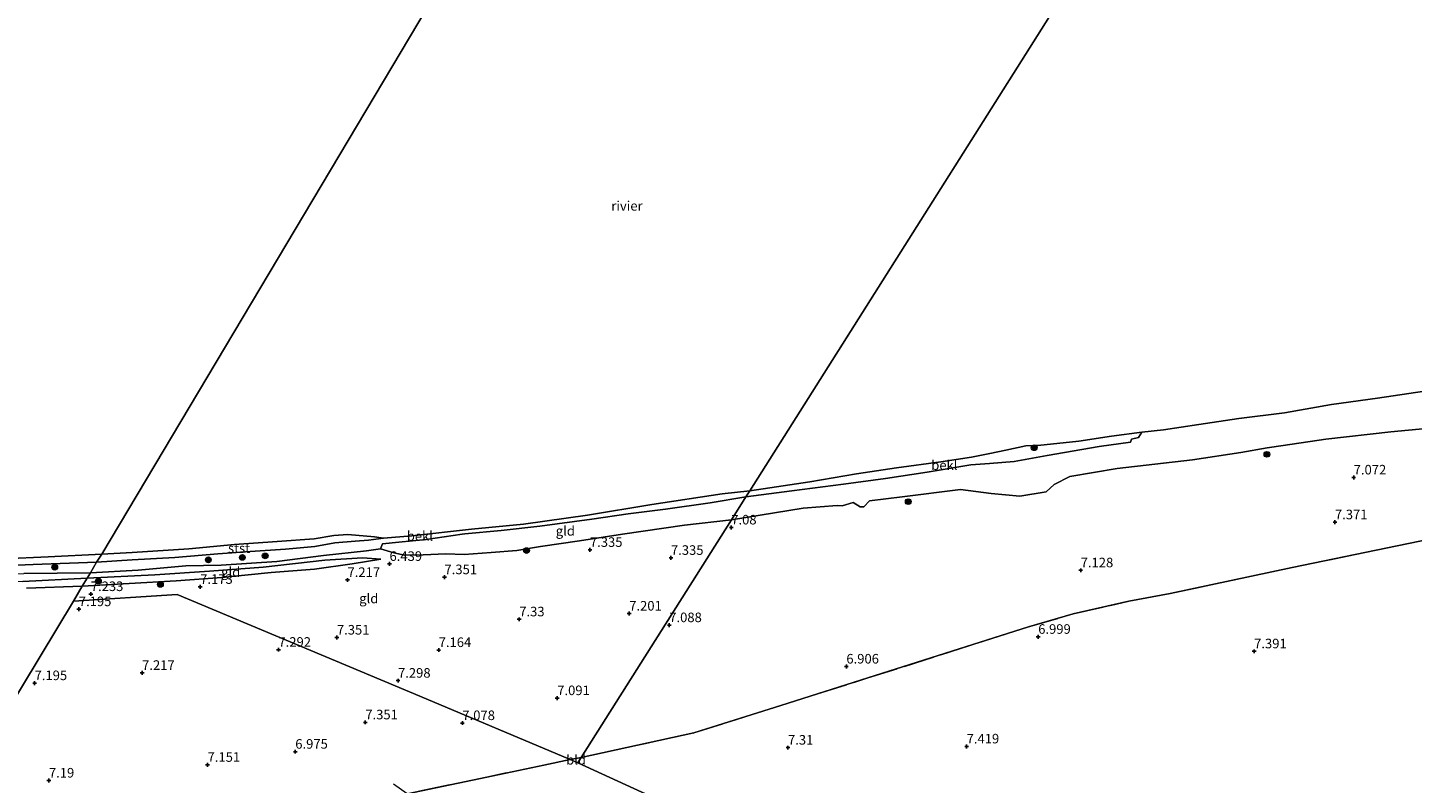
# Model space of a CAD drawing. Units: metres. Extents: x 169998 to 180002, y 424998 to 431251.
# Drawn here: x 171352 to 171714, y 425508 to 425705 of the extents above; entities that cross this region are included whole.
import ezdxf
from ezdxf.enums import TextEntityAlignment as Align

# ---------------------------------------------------------------- set-up
doc = ezdxf.new("R2010")
doc.units = ezdxf.units.M
doc.linetypes.add('IE-TERREINAFSCHEIDING', pattern=[10, 8, -2])
doc.layers.get('0').update_dxf_attribs({"lineweight": 25})
for name, color, linetype, lineweight in [('B-ME-GR-BOOM-S-B1', 93, 'Continuous', 18), ('B-ME-GW-HOOGTEPUNT-S-B1', 10, 'Continuous', 25), ('B-ME-GW-KRUINLIJN-L-B1', 93, 'Continuous', 18), ('B-ME-GW-TEENLIJN-L-B1', 93, 'Continuous', 18), ('B-ME-IE-GRONDWERKLIJN-GROND_INGERICHT-GV-B6', 253, 'Continuous', 18), ('B-ME-IE-HULPGEOMETRIE-L-B1', 53, 'Continuous', 18), ('B-ME-IE-TERREINAFSCHEIDING-RASTERHEKWERK-L-B1', 8, 'IE-TERREINAFSCHEIDING', 18), ('B-ME-OB-BEKLEDING-GV-B6', 253, 'Continuous', 18), ('B-ME-OB-WATERLIJN-L-B1', 133, 'OB-WATERLIJN', 18), ('B-ME-OG-WATER-GV-B6', 153, 'Continuous', 18)]:
    doc.layers.add(name, color=color, linetype=linetype, lineweight=lineweight)
doc.styles.add('NLCS-ISO', font='NLCS-ISO.TTF')
doc.linetypes.add('OB-WATERLIJN', pattern='A,10,[32,NLCS.SHX,S=2,R=0,X=0,Y=0],-12', length=22)

# ---------------------------------------------------------------- blocks, each defined once
blk = doc.blocks.new('boom')
blk.add_hatch(color=256).paths.add_polyline_path([(-0.75, 0, 1), (0.75, 0, 1)])
blk.add_circle((0, 0), 0.75)
blk = doc.blocks.new('hoogtepunt')
for p, q in [((-0.5, 0), (0.5, 0)), ((0, 0.5), (0, -0.5))]:
    blk.add_line(p, q)

msp = doc.modelspace()

# ---------------------------------------------------------------- linework, layer by layer
at = {"layer": 'B-ME-GW-KRUINLIJN-L-B1'}
for points in [[(171536.147, 425576.717, 7.091), (171554.884, 425579.716, 7.004), (171563.777, 425580.436, 7.031), (171565.093, 425580.371, 6.997), (171567.951, 425581.272, 7.201), (171569.763, 425580.095, 7.099), (171570.746, 425580.1, 7.031), (171572.195, 425581.656, 7.082), (171580.761, 425582.697, 6.987), (171596.039, 425584.59, 7.094), (171604.067, 425583.591, 7.036), (171611.55, 425582.886, 7.025), (171618.456, 425584.056, 7.076), (171620.517, 425585.964, 7.153), (171624.634, 425587.99, 7.136), (171637.02, 425590.123, 7.029), (171656.695, 425592.386, 6.868), (171669.364, 425594.303, 6.899), (171676.275, 425595.564, 6.813), (171680.385, 425596.122, 6.867), (171691.624, 425597.827, 6.842), (171708.57, 425599.75, 6.983), (171725.204, 425601.264, 7.274)], [(171061.706, 425593.179, 5.934), (171082.022, 425587.784, 5.925), (171095.761, 425584.632, 5.958), (171105.375, 425582.435, 6.026), (171127.853, 425578.408, 6.026), (171135.436, 425577.059, 6.026), (171148.52, 425574.803, 6.022), (171163.636, 425572.214, 6.062), (171178.136, 425569.731, 5.942), (171193.61, 425567.682, 5.942), (171212.642, 425565.812, 5.938), (171230.349, 425563.996, 5.974), (171249.565, 425562.313, 5.906), (171267.6, 425561.608, 5.902), (171287.596, 425561.307, 5.902), (171311.748, 425561.58, 5.898), (171332.464, 425561.973, 5.902), (171351.015, 425562.666, 5.974), (171368.443, 425562.868, 6.237)], [(171466.237, 425567.631, 6.97), (171473.306, 425568.144, 7.302), (171479.971, 425568.681, 7.185), (171486.161, 425569.707, 7.177), (171496.405, 425571.24, 7.024), (171507.594, 425572.911, 6.985), (171523.809, 425575.28, 7.14), (171536.147, 425576.717, 7.091)], [(171368.443, 425562.868, 6.237), (171380.972, 425563.521, 6.184), (171393.428, 425564.653, 6.046), (171402.654, 425564.807, 6.075), (171417.255, 425565.835, 6.111), (171429.456, 425567.35, 6.107), (171440.705, 425568.552, 6.006), (171444.291, 425569.092, 5.936)], [(171466.237, 425567.631, 6.97), (171461.44, 425567.776, 6.838), (171455.506, 425567.561, 6.518), (171450.653, 425567.453, 6.172), (171447.817, 425568.066, 6.04), (171444.291, 425569.092, 5.936)], [(171366.348, 425559.35, 7.015), (171378.593, 425560.027, 7.015), (171390.854, 425560.767, 7.108), (171402.82, 425561.623, 7.128), (171415.727, 425562.904, 7.128), (171427.062, 425563.794, 7.128), (171436.961, 425565.164, 6.962), (171444.428, 425566.442, 6.25)], [(171351.774, 425558.82, 6.851), (171366.348, 425559.35, 7.015)]]:
    msp.add_polyline3d(points, dxfattribs=at)
at = {"layer": 'B-ME-GW-TEENLIJN-L-B1'}
for points in [[(171367.635, 425561.464, 6.324), (171350.811, 425560.586, 6.314), (171333.767, 425560.029, 6.282), (171314.748, 425559.947, 6.198), (171298.025, 425559.609, 6.146), (171280.599, 425559.945, 6.135), (171264.281, 425560.232, 6.166), (171249.475, 425560.841, 6.214), (171233.343, 425562.074, 6.245), (171218.626, 425563.2, 6.287), (171201.844, 425564.795, 6.298), (171187.281, 425566.657, 6.434), (171170.136, 425569.333, 6.424), (171148.941, 425572.731, 6.398), (171136.41, 425575.136, 6.334), (171128.506, 425576.528, 6.245), (171102.8, 425581.811, 6.319), (171092.044, 425584.194, 6.235), (171075.33, 425588.152, 6.172), (171061.431, 425591.51, 6.193)], [(171444.428, 425566.442, 6.25), (171439.65, 425566.774, 6.188), (171429.771, 425566.145, 6.245), (171413.615, 425564.328, 6.266), (171399.599, 425563.249, 6.398), (171385.269, 425562.317, 6.361), (171367.635, 425561.464, 6.324)]]:
    msp.add_polyline3d(points, dxfattribs=at)
at = {"layer": 'B-ME-IE-GRONDWERKLIJN-GROND_INGERICHT-GV-B6'}
for points in [[(171725.204, 425601.264, 7.274), (171708.57, 425599.75, 6.983), (171691.624, 425597.827, 6.842), (171680.385, 425596.122, 6.867), (171676.275, 425595.564, 6.813), (171669.364, 425594.303, 6.899), (171656.695, 425592.386, 6.868), (171637.02, 425590.123, 7.029), (171624.634, 425587.99, 7.136), (171620.517, 425585.964, 7.153), (171618.456, 425584.056, 7.076), (171611.55, 425582.886, 7.025), (171604.067, 425583.591, 7.036), (171596.039, 425584.59, 7.094), (171580.761, 425582.697, 6.987), (171572.195, 425581.656, 7.082), (171570.746, 425580.1, 7.031), (171569.763, 425580.095, 7.099), (171567.951, 425581.272, 7.201), (171565.093, 425580.371, 6.997), (171563.777, 425580.436, 7.031), (171554.884, 425579.716, 7.004), (171536.147, 425576.717, 7.091), (171539.925, 425582.707, 5.617), (171551.907, 425584.239, 5.617), (171565.386, 425586.039, 5.645), (171576.438, 425587.531, 5.678), (171587.281, 425589.199, 5.674), (171598.739, 425591.062, 5.674), (171603.589, 425591.44, 5.674), (171610.106, 425591.993, 5.581), (171618.682, 425593.49, 5.625), (171632.295, 425595.846, 5.617), (171640.504, 425597.033, 5.512), (171640.732, 425597.77, 5.439), (171642.546, 425598.262, 5.325), (171643.498, 425599.593, 5.12), (171649.131, 425600.25, 5.12), (171658.328, 425601.639, 5.12), (171668.801, 425603.185, 5.12), (171680.74, 425604.675, 5.12), (171693.029, 425606.857, 5.12), (171705.09, 425608.506, 5.12), (171717.413, 425610.302, 5.12)], [(171736.909, 425575.375, 7.524), (171710.236, 425569.917, 7.586), (171682.818, 425564.246, 7.489), (171650.859, 425557.455, 7.309), (171640.069, 425555.434, 7.169), (171625.496, 425552.098, 7.199), (171613.815, 425548.682, 7.039), (171571.828, 425535.347, 7.031), (171549.053, 425528.162, 7.069), (171526.279, 425520.978, 7.106), (171496.825, 425514.564, 7.227), (171536.147, 425576.717, 7.091), (171554.884, 425579.716, 7.004), (171563.777, 425580.436, 7.031), (171565.093, 425580.371, 6.997), (171567.951, 425581.272, 7.201), (171569.763, 425580.095, 7.099), (171570.746, 425580.1, 7.031), (171572.195, 425581.656, 7.082), (171580.761, 425582.697, 6.987), (171596.039, 425584.59, 7.094), (171604.067, 425583.591, 7.036), (171611.55, 425582.886, 7.025), (171618.456, 425584.056, 7.076), (171620.517, 425585.964, 7.153), (171624.634, 425587.99, 7.136), (171637.02, 425590.123, 7.029), (171656.695, 425592.386, 6.868), (171669.364, 425594.303, 6.899), (171676.275, 425595.564, 6.813), (171680.385, 425596.122, 6.867), (171691.624, 425597.827, 6.842), (171708.57, 425599.75, 6.983), (171725.204, 425601.264, 7.274)], [(171536.147, 425576.717, 7.091), (171523.809, 425575.28, 7.14), (171507.594, 425572.911, 6.985), (171496.405, 425571.24, 7.024), (171486.161, 425569.707, 7.177), (171479.971, 425568.681, 7.185), (171473.306, 425568.144, 7.302), (171466.237, 425567.631, 6.97), (171461.44, 425567.776, 6.838), (171455.506, 425567.561, 6.518), (171450.653, 425567.453, 6.172), (171447.817, 425568.066, 6.04), (171444.291, 425569.092, 5.936), (171444.901, 425570.457, 5.617), (171449.093, 425570.837, 5.625), (171456.312, 425571.586, 5.532), (171465.668, 425572.907, 5.532), (171466.375, 425573.007, 5.532), (171475.93, 425573.93, 5.576), (171485.979, 425575.083, 5.621), (171499.586, 425576.829, 5.633), (171509.124, 425578.271, 5.633), (171518.907, 425579.523, 5.621), (171530.541, 425581.103, 5.621), (171539.925, 425582.707, 5.617), (171536.147, 425576.717, 7.091)], [(171496.825, 425514.564, 7.227), (171493.921, 425513.987, 7.16), (171454.642, 425530.551, 7.24), (171391.132, 425557.14, 7.156), (171364.029, 425555.458, 7.156), (171366.348, 425559.35, 7.015), (171378.593, 425560.027, 7.015), (171390.854, 425560.767, 7.108), (171402.82, 425561.623, 7.128), (171415.727, 425562.904, 7.128), (171427.062, 425563.794, 7.128), (171436.961, 425565.164, 6.962), (171444.428, 425566.442, 6.25), (171439.65, 425566.774, 6.188), (171429.771, 425566.145, 6.245), (171413.615, 425564.328, 6.266), (171399.599, 425563.249, 6.398), (171385.269, 425562.317, 6.361), (171367.635, 425561.464, 6.324), (171368.443, 425562.868, 6.237), (171380.972, 425563.521, 6.184), (171393.428, 425564.653, 6.046), (171402.654, 425564.807, 6.075), (171417.255, 425565.835, 6.111), (171429.456, 425567.35, 6.107), (171440.705, 425568.552, 6.006), (171444.291, 425569.092, 5.936), (171447.817, 425568.066, 6.04), (171450.653, 425567.453, 6.172), (171455.506, 425567.561, 6.518), (171461.44, 425567.776, 6.838), (171466.237, 425567.631, 6.97), (171473.306, 425568.144, 7.302), (171479.971, 425568.681, 7.185), (171486.161, 425569.707, 7.177), (171496.405, 425571.24, 7.024), (171507.594, 425572.911, 6.985), (171523.809, 425575.28, 7.14), (171536.147, 425576.717, 7.091), (171496.825, 425514.564, 7.227)], [(171733.391, 425404.273, 7.944), (171605.641, 425462.842, 7.849), (171592.93, 425468.681, 7.446), (171581.22, 425474.04, 7.403), (171558.715, 425484.357, 7.338), (171495.926, 425513.142, 7.156), (171496.825, 425514.564, 7.227), (171526.279, 425520.978, 7.106), (171549.053, 425528.162, 7.069), (171571.828, 425535.347, 7.031), (171613.815, 425548.682, 7.039), (171625.496, 425552.098, 7.199), (171640.069, 425555.434, 7.169), (171650.859, 425557.455, 7.309), (171682.818, 425564.246, 7.489), (171710.236, 425569.917, 7.586), (171736.909, 425575.375, 7.524)], [(171444.428, 425566.442, 6.25), (171436.961, 425565.164, 6.962), (171427.062, 425563.794, 7.128), (171415.727, 425562.904, 7.128), (171402.82, 425561.623, 7.128), (171390.854, 425560.767, 7.108), (171378.593, 425560.027, 7.015), (171366.348, 425559.35, 7.015), (171367.635, 425561.464, 6.324), (171385.269, 425562.317, 6.361), (171399.599, 425563.249, 6.398), (171413.615, 425564.328, 6.266), (171429.771, 425566.145, 6.245), (171439.65, 425566.774, 6.188), (171444.428, 425566.442, 6.25)], [(171368.443, 425562.868, 6.237), (171367.635, 425561.464, 6.324), (171350.811, 425560.586, 6.314)], [(171350.811, 425560.586, 6.314), (171367.635, 425561.464, 6.324)], [(171351.015, 425562.666, 5.974), (171368.443, 425562.868, 6.237)], [(171367.635, 425561.464, 6.324), (171366.348, 425559.35, 7.015), (171351.774, 425558.82, 6.851)], [(171366.348, 425559.35, 7.015), (171364.029, 425555.458, 7.156), (171346.383, 425526.092, 7.167)], [(171346.383, 425526.092, 7.167), (171364.029, 425555.458, 7.156), (171391.132, 425557.14, 7.156), (171454.642, 425530.551, 7.24), (171493.921, 425513.987, 7.16)], [(171351.774, 425558.82, 6.851), (171366.348, 425559.35, 7.015)], [(171451.348, 425505.047, 7.329), (171472.156, 425509.436, 7.266), (171487.08, 425512.569, 7.412), (171493.921, 425513.987, 7.16), (171495.926, 425513.142, 7.156)], [(171493.921, 425513.987, 7.16), (171487.08, 425512.569, 7.412), (171472.156, 425509.436, 7.266), (171451.348, 425505.047, 7.329)], [(171495.926, 425513.142, 7.156), (171493.921, 425513.987, 7.16), (171496.825, 425514.564, 7.227), (171495.926, 425513.142, 7.156)], [(171495.926, 425513.142, 7.156), (171558.715, 425484.357, 7.338)]]:
    msp.add_polyline3d(points, dxfattribs=at)
at = {"layer": 'B-ME-IE-HULPGEOMETRIE-L-B1'}
for points in [[(171558.715, 425484.357, 7.338), (171495.926, 425513.142, 7.156), (171496.825, 425514.564, 7.227), (171536.147, 425576.717, 7.091), (171539.925, 425582.707, 5.617), (171540.914, 425584.275, 5.12), (171646.692, 425751.745, 5.12), (171647.956, 425753.658, 5.626), (171652.319, 425760.762, 7.424), (171693.492, 425825.76, 7.343), (171705.091, 425844.072, 8.803), (171705.609, 425844.892, 8.867), (171707.311, 425847.584, 10.01), (171709.684, 425851.339, 10.37), (171710.486, 425852.61, 10.58), (171710.994, 425853.413, 10.652), (171712.024, 425855.043, 10.597), (171712.457, 425855.726, 10.541), (171712.778, 425856.234, 10.541), (171714.589, 425859.099, 10.532), (171715.758, 425860.931, 10.557), (171717.594, 425863.855, 9.425), (171730.513, 425884.412, 9.292)], [(171465.752, 425726.193, 5.12), (171371.408, 425567.739, 5.12), (171370.073, 425565.603, 5.39), (171368.443, 425562.868, 6.237), (171367.635, 425561.464, 6.324), (171366.348, 425559.35, 7.015), (171364.029, 425555.458, 7.156)], [(171364.029, 425555.458, 7.156), (171391.132, 425557.14, 7.156), (171454.642, 425530.551, 7.24), (171493.921, 425513.987, 7.16), (171495.926, 425513.142, 7.156)], [(171364.029, 425555.458, 7.156), (171346.383, 425526.092, 7.167), (171312.901, 425469.788, 7.525), (171312.184, 425468.582, 7.763), (171307.119, 425459.98, 10.537), (171306.535, 425459.031, 10.678), (171306.202, 425458.491, 10.648), (171305.795, 425457.83, 10.55), (171305.204, 425456.871, 10.647), (171304.818, 425456.22, 10.666), (171304.266, 425455.256, 10.339), (171303.624, 425453.927, 10.183), (171301.373, 425450.384, 10.242), (171300.122, 425448.278, 10.283), (171299.143, 425446.231, 8.981), (171297.322, 425443.368, 8.747), (171296.886, 425442.758, 8.613), (171295.085, 425439.783, 7.216), (171291.294, 425433.377, 6.924), (171282.575, 425418.749, 6.599)]]:
    msp.add_polyline3d(points, dxfattribs=at)
at = {"layer": 'B-ME-IE-TERREINAFSCHEIDING-RASTERHEKWERK-L-B1'}
msp.add_line((171493.921, 425513.987, 7.16), (171496.825, 425514.564, 7.227), dxfattribs=at)
for points in [[(171496.825, 425514.564, 7.227), (171526.279, 425520.978, 7.106), (171549.053, 425528.162, 7.069), (171571.828, 425535.347, 7.031), (171613.815, 425548.682, 7.039), (171625.496, 425552.098, 7.199), (171640.069, 425555.434, 7.169), (171650.859, 425557.455, 7.309), (171682.818, 425564.246, 7.489), (171710.236, 425569.917, 7.586), (171736.909, 425575.375, 7.524)], [(171493.921, 425513.987, 7.16), (171487.08, 425512.569, 7.412), (171472.156, 425509.436, 7.266), (171451.348, 425505.047, 7.329), (171447.71, 425507.568, 7.429)]]:
    msp.add_polyline3d(points, dxfattribs=at)
at = {"layer": 'B-ME-OB-BEKLEDING-GV-B6'}
for points in [[(171539.925, 425582.707, 5.617), (171540.914, 425584.275, 5.12), (171556.646, 425586.629, 5.12), (171568.818, 425588.709, 5.12), (171579.305, 425590.331, 5.12), (171590.892, 425591.875, 5.12), (171598.907, 425593.121, 5.12), (171603.727, 425594.025, 5.12), (171607.919, 425594.933, 5.12), (171613.144, 425596.048, 5.12), (171614.946, 425596.11, 5.12), (171616.298, 425596.142, 5.12), (171626.95, 425597.25, 5.12), (171635.497, 425598.6, 5.12), (171643.498, 425599.593, 5.12), (171642.546, 425598.262, 5.325), (171640.732, 425597.77, 5.439), (171640.504, 425597.033, 5.512), (171632.295, 425595.846, 5.617), (171618.682, 425593.49, 5.625), (171610.106, 425591.993, 5.581), (171603.589, 425591.44, 5.674), (171598.739, 425591.062, 5.674), (171587.281, 425589.199, 5.674), (171576.438, 425587.531, 5.678), (171565.386, 425586.039, 5.645), (171551.907, 425584.239, 5.617), (171539.925, 425582.707, 5.617)], [(171539.925, 425582.707, 5.617), (171530.541, 425581.103, 5.621), (171518.907, 425579.523, 5.621), (171509.124, 425578.271, 5.633), (171499.586, 425576.829, 5.633), (171485.979, 425575.083, 5.621), (171475.93, 425573.93, 5.576), (171466.375, 425573.007, 5.532), (171465.668, 425572.907, 5.532), (171456.312, 425571.586, 5.532), (171449.093, 425570.837, 5.625), (171444.901, 425570.457, 5.617), (171444.291, 425569.092, 5.936), (171440.705, 425568.552, 6.006), (171429.456, 425567.35, 6.107), (171417.255, 425565.835, 6.111), (171402.654, 425564.807, 6.075), (171393.428, 425564.653, 6.046), (171380.972, 425563.521, 6.184), (171368.443, 425562.868, 6.237), (171370.073, 425565.603, 5.39), (171379.418, 425566.259, 5.39), (171390.517, 425566.863, 5.37), (171401.833, 425567.767, 5.345), (171410.273, 425568.376, 5.325), (171419.508, 425569.066, 5.325), (171427.131, 425569.696, 5.325), (171432.381, 425570.701, 5.333), (171437.716, 425571.09, 5.333), (171441.215, 425571.413, 5.333), (171445.088, 425571.887, 5.12), (171452.52, 425572.537, 5.12), (171468.173, 425574.286, 5.12), (171481.778, 425575.56, 5.12), (171498.509, 425577.944, 5.12), (171515.337, 425580.746, 5.12), (171533.679, 425583.478, 5.12), (171540.914, 425584.275, 5.12), (171539.925, 425582.707, 5.617)], [(171445.088, 425571.887, 5.12), (171441.215, 425571.413, 5.333), (171437.716, 425571.09, 5.333), (171432.381, 425570.701, 5.333), (171427.131, 425569.696, 5.325), (171419.508, 425569.066, 5.325), (171410.273, 425568.376, 5.325), (171401.833, 425567.767, 5.345), (171390.517, 425566.863, 5.37), (171379.418, 425566.259, 5.39), (171370.073, 425565.603, 5.39), (171371.408, 425567.739, 5.12), (171379.38, 425568.136, 5.12), (171394.162, 425569.105, 5.12), (171406.155, 425570.277, 5.12), (171417.294, 425571.033, 5.12), (171426.976, 425571.737, 5.12), (171432.092, 425572.556, 5.12), (171435.782, 425572.825, 5.12), (171442.793, 425572.232, 5.12), (171445.088, 425571.887, 5.12)], [(171371.408, 425567.739, 5.12), (171370.073, 425565.603, 5.39), (171353.478, 425565.011, 5.229), (171330.498, 425564.036, 5.233)], [(171345.806, 425566.538, 5.12), (171357.421, 425567.051, 5.12), (171371.408, 425567.739, 5.12)], [(171330.498, 425564.036, 5.233), (171353.478, 425565.011, 5.229), (171370.073, 425565.603, 5.39)], [(171370.073, 425565.603, 5.39), (171368.443, 425562.868, 6.237), (171351.015, 425562.666, 5.974)]]:
    msp.add_polyline3d(points, dxfattribs=at)
at = {"layer": 'B-ME-OB-WATERLIJN-L-B1'}
for points in [[(171540.914, 425584.275, 5.12), (171556.646, 425586.629, 5.12), (171568.818, 425588.709, 5.12), (171579.305, 425590.331, 5.12), (171590.892, 425591.875, 5.12), (171598.907, 425593.121, 5.12), (171603.727, 425594.025, 5.12), (171607.919, 425594.933, 5.12), (171613.144, 425596.048, 5.12), (171614.946, 425596.11, 5.12), (171616.298, 425596.142, 5.12), (171626.95, 425597.25, 5.12), (171635.497, 425598.6, 5.12), (171643.498, 425599.593, 5.12), (171649.131, 425600.25, 5.12), (171658.328, 425601.639, 5.12), (171668.801, 425603.185, 5.12), (171680.74, 425604.675, 5.12), (171693.029, 425606.857, 5.12), (171705.09, 425608.506, 5.12), (171717.413, 425610.302, 5.12)], [(171371.408, 425567.739, 5.12), (171379.38, 425568.136, 5.12), (171394.162, 425569.105, 5.12), (171406.155, 425570.277, 5.12), (171417.294, 425571.033, 5.12), (171426.976, 425571.737, 5.12), (171432.092, 425572.556, 5.12), (171435.782, 425572.825, 5.12), (171442.793, 425572.232, 5.12), (171445.088, 425571.887, 5.12), (171452.52, 425572.537, 5.12), (171468.173, 425574.286, 5.12), (171481.778, 425575.56, 5.12), (171498.509, 425577.944, 5.12), (171515.337, 425580.746, 5.12), (171533.679, 425583.478, 5.12), (171540.914, 425584.275, 5.12)], [(171345.806, 425566.538, 5.12), (171357.421, 425567.051, 5.12), (171371.408, 425567.739, 5.12)]]:
    msp.add_polyline3d(points, dxfattribs=at)
at = {"layer": 'B-ME-OG-WATER-GV-B6'}
for points in [[(171717.413, 425610.302, 5.12), (171705.09, 425608.506, 5.12), (171693.029, 425606.857, 5.12), (171680.74, 425604.675, 5.12), (171668.801, 425603.185, 5.12), (171658.328, 425601.639, 5.12), (171649.131, 425600.25, 5.12), (171643.498, 425599.593, 5.12), (171635.497, 425598.6, 5.12), (171626.95, 425597.25, 5.12), (171616.298, 425596.142, 5.12), (171614.946, 425596.11, 5.12), (171613.144, 425596.048, 5.12), (171607.919, 425594.933, 5.12), (171603.727, 425594.025, 5.12), (171598.907, 425593.121, 5.12), (171590.892, 425591.875, 5.12), (171579.305, 425590.331, 5.12), (171568.818, 425588.709, 5.12), (171556.646, 425586.629, 5.12), (171540.914, 425584.275, 5.12), (171646.692, 425751.745, 5.12)], [(171646.692, 425751.745, 5.12), (171540.914, 425584.275, 5.12)], [(171340.89, 425715.912, 5.12), (171355.596, 425716.332, 5.12), (171365.272, 425716.478, 5.12), (171374.362, 425716.502, 5.12), (171380.006, 425717.756, 5.12), (171382.233, 425719.084, 5.12), (171382.396, 425719.914, 5.12), (171384.513, 425719.987, 5.12), (171385.748, 425718.961, 5.12), (171393.718, 425719.494, 5.12), (171405.541, 425720.016, 5.12), (171413.824, 425720.454, 5.12), (171423.732, 425721.989, 5.12), (171435.008, 425723.133, 5.12), (171443.439, 425724.307, 5.12), (171452.375, 425724.861, 5.12), (171465.752, 425726.193, 5.12), (171371.408, 425567.739, 5.12)], [(171540.914, 425584.275, 5.12), (171533.679, 425583.478, 5.12), (171515.337, 425580.746, 5.12), (171498.509, 425577.944, 5.12), (171481.778, 425575.56, 5.12), (171468.173, 425574.286, 5.12), (171452.52, 425572.537, 5.12), (171445.088, 425571.887, 5.12), (171442.793, 425572.232, 5.12), (171435.782, 425572.825, 5.12), (171432.092, 425572.556, 5.12), (171426.976, 425571.737, 5.12), (171417.294, 425571.033, 5.12), (171406.155, 425570.277, 5.12), (171394.162, 425569.105, 5.12), (171379.38, 425568.136, 5.12), (171371.408, 425567.739, 5.12), (171465.752, 425726.193, 5.12)], [(171371.408, 425567.739, 5.12), (171357.421, 425567.051, 5.12), (171345.806, 425566.538, 5.12)]]:
    msp.add_polyline3d(points, dxfattribs=at)

# ---------------------------------------------------------------- block references
at = {"layer": 'B-ME-GR-BOOM-S-B1', "rotation": 90}
for p in [(171615.296, 425595.555, 5.135), (171676.163, 425593.826, 6.89), (171582.365, 425581.45, 7.153), (171399.31, 425566.234, 5.637), (171408.204, 425566.858, 5.558), (171414.171, 425567.272, 5.543), (171482.531, 425568.658, 7.156), (171359.137, 425564.322, 5.417), (171370.559, 425560.69, 6.036), (171386.775, 425559.802, 7.185)]:
    msp.add_blockref('boom', p, dxfattribs=at)
at = {"layer": 'B-ME-GW-HOOGTEPUNT-S-B1', "rotation": 90}
for p in [(171698.864, 425587.78, 7.072), (171698.864, 425587.78, 7.072), (171536.07, 425574.707, 7.08), (171536.07, 425574.707, 7.08), (171693.956, 425576.07, 7.371), (171693.956, 425576.07, 7.371), (171499.106, 425568.844, 7.335), (171499.106, 425568.844, 7.335), (171520.295, 425566.758, 7.335), (171520.295, 425566.758, 7.335), (171446.688, 425565.181, 6.439), (171446.688, 425565.181, 6.439), (171627.462, 425563.504, 7.128), (171627.462, 425563.504, 7.128), (171397.179, 425559.177, 7.173), (171397.179, 425559.177, 7.173), (171435.71, 425560.983, 7.217), (171435.71, 425560.983, 7.217), (171461.07, 425561.703, 7.351), (171461.07, 425561.703, 7.351), (171368.564, 425557.293, 7.233), (171368.564, 425557.293, 7.233), (171365.433, 425553.348, 7.195), (171365.433, 425553.348, 7.195), (171509.385, 425552.19, 7.201), (171509.385, 425552.19, 7.201), (171480.62, 425550.678, 7.33), (171480.62, 425550.678, 7.33), (171519.855, 425549.161, 7.088), (171519.855, 425549.161, 7.088), (171432.931, 425545.917, 7.351), (171432.931, 425545.917, 7.351), (171616.355, 425546.111, 6.999), (171616.355, 425546.111, 6.999), (171417.641, 425542.728, 7.292), (171417.641, 425542.728, 7.292), (171459.549, 425542.65, 7.164), (171459.549, 425542.65, 7.164), (171672.822, 425542.315, 7.391), (171672.822, 425542.315, 7.391), (171566.178, 425538.341, 6.906), (171566.178, 425538.341, 6.906), (171353.864, 425533.999, 7.195), (171353.864, 425533.999, 7.195), (171381.981, 425536.686, 7.217), (171381.981, 425536.686, 7.217), (171448.917, 425534.639, 7.298), (171448.917, 425534.639, 7.298), (171490.558, 425530.077, 7.091), (171490.558, 425530.077, 7.091), (171440.359, 425523.739, 7.351), (171440.359, 425523.739, 7.351), (171465.747, 425523.555, 7.078), (171465.747, 425523.555, 7.078), (171422.043, 425516.07, 6.975), (171422.043, 425516.07, 6.975), (171550.911, 425517.139, 7.31), (171550.911, 425517.139, 7.31), (171597.632, 425517.442, 7.419), (171597.632, 425517.442, 7.419), (171399.104, 425512.648, 7.151), (171399.104, 425512.648, 7.151), (171357.607, 425508.528, 7.19), (171357.607, 425508.528, 7.19)]:
    msp.add_blockref('hoogtepunt', p, dxfattribs=at)

# ---------------------------------------------------------------- texts
at = {"layer": 'B-ME-GW-HOOGTEPUNT-S-B1', "ltscale": 0.2, "style": 'NLCS-ISO'}
for s, p in [('7.072', (171698.864, 425587.78, 7.072)), ('7.072', (171698.864, 425587.78, 7.072)), ('7.08', (171536.07, 425574.707, 7.08)), ('7.08', (171536.07, 425574.707, 7.08)), ('7.371', (171693.956, 425576.07, 7.371)), ('7.371', (171693.956, 425576.07, 7.371)), ('7.335', (171499.106, 425568.844, 7.335)), ('7.335', (171499.106, 425568.844, 7.335)), ('6.439', (171446.688, 425565.181, 6.439)), ('6.439', (171446.688, 425565.181, 6.439)), ('7.335', (171520.295, 425566.758, 7.335)), ('7.335', (171520.295, 425566.758, 7.335)), ('7.128', (171627.462, 425563.504, 7.128)), ('7.128', (171627.462, 425563.504, 7.128)), ('7.217', (171435.71, 425560.983, 7.217)), ('7.217', (171435.71, 425560.983, 7.217)), ('7.351', (171461.07, 425561.703, 7.351)), ('7.351', (171461.07, 425561.703, 7.351)), ('7.233', (171368.564, 425557.293, 7.233)), ('7.233', (171368.564, 425557.293, 7.233)), ('7.173', (171397.179, 425559.177, 7.173)), ('7.173', (171397.179, 425559.177, 7.173)), ('7.195', (171365.433, 425553.348, 7.195)), ('7.195', (171365.433, 425553.348, 7.195)), ('7.33', (171480.62, 425550.678, 7.33)), ('7.33', (171480.62, 425550.678, 7.33)), ('7.201', (171509.385, 425552.19, 7.201)), ('7.201', (171509.385, 425552.19, 7.201)), ('7.088', (171519.855, 425549.161, 7.088)), ('7.088', (171519.855, 425549.161, 7.088)), ('7.351', (171432.931, 425545.917, 7.351)), ('7.351', (171432.931, 425545.917, 7.351)), ('6.999', (171616.355, 425546.111, 6.999)), ('6.999', (171616.355, 425546.111, 6.999)), ('7.292', (171417.641, 425542.728, 7.292)), ('7.292', (171417.641, 425542.728, 7.292)), ('7.164', (171459.549, 425542.65, 7.164)), ('7.164', (171459.549, 425542.65, 7.164)), ('7.391', (171672.822, 425542.315, 7.391)), ('7.391', (171672.822, 425542.315, 7.391)), ('6.906', (171566.178, 425538.341, 6.906)), ('6.906', (171566.178, 425538.341, 6.906)), ('7.217', (171381.981, 425536.686, 7.217)), ('7.217', (171381.981, 425536.686, 7.217)), ('7.298', (171448.917, 425534.639, 7.298)), ('7.298', (171448.917, 425534.639, 7.298)), ('7.195', (171353.864, 425533.999, 7.195)), ('7.195', (171353.864, 425533.999, 7.195)), ('7.091', (171490.558, 425530.077, 7.091)), ('7.091', (171490.558, 425530.077, 7.091)), ('7.351', (171440.359, 425523.739, 7.351)), ('7.351', (171440.359, 425523.739, 7.351)), ('7.078', (171465.747, 425523.555, 7.078)), ('7.078', (171465.747, 425523.555, 7.078)), ('7.31', (171550.911, 425517.139, 7.31)), ('7.31', (171550.911, 425517.139, 7.31)), ('7.419', (171597.632, 425517.442, 7.419)), ('7.419', (171597.632, 425517.442, 7.419)), ('7.151', (171399.104, 425512.648, 7.151)), ('7.151', (171399.104, 425512.648, 7.151)), ('6.975', (171422.043, 425516.07, 6.975)), ('6.975', (171422.043, 425516.07, 6.975)), ('7.19', (171357.607, 425508.528, 7.19)), ('7.19', (171357.607, 425508.528, 7.19))]:
    msp.add_text(s, height=2.5, dxfattribs=at).set_placement(p, align=Align.BOTTOM_LEFT)
at = {"layer": 'B-ME-IE-GRONDWERKLIJN-GROND_INGERICHT-GV-B6', "ltscale": 0.2, "style": 'NLCS-ISO'}
for s, p in [('gld', (171492.6773, 425573.8029)), ('gld', (171405.147, 425563.0382)), ('gld', (171441.2712, 425556.1351)), ('bld', (171495.4769, 425513.9444))]:
    msp.add_text(s, height=2.5, dxfattribs=at).set_placement(p, align=Align.MIDDLE_CENTER)
at = {"layer": 'B-ME-OB-BEKLEDING-GV-B6', "ltscale": 0.2, "style": 'NLCS-ISO'}
for s, p in [('bekl', (171591.8116, 425590.9976)), ('bekl', (171454.6307, 425572.4667)), ('stst', (171407.3296, 425569.2909))]:
    msp.add_text(s, height=2.5, dxfattribs=at).set_placement(p, align=Align.MIDDLE_CENTER)
at = {"layer": 'B-ME-OG-WATER-GV-B6', "ltscale": 0.2, "style": 'NLCS-ISO'}
msp.add_text('rivier', height=2.5, dxfattribs=at).set_placement((171508.7917, 425658.7949), align=Align.MIDDLE_CENTER)

doc.saveas('drawing.dxf')
